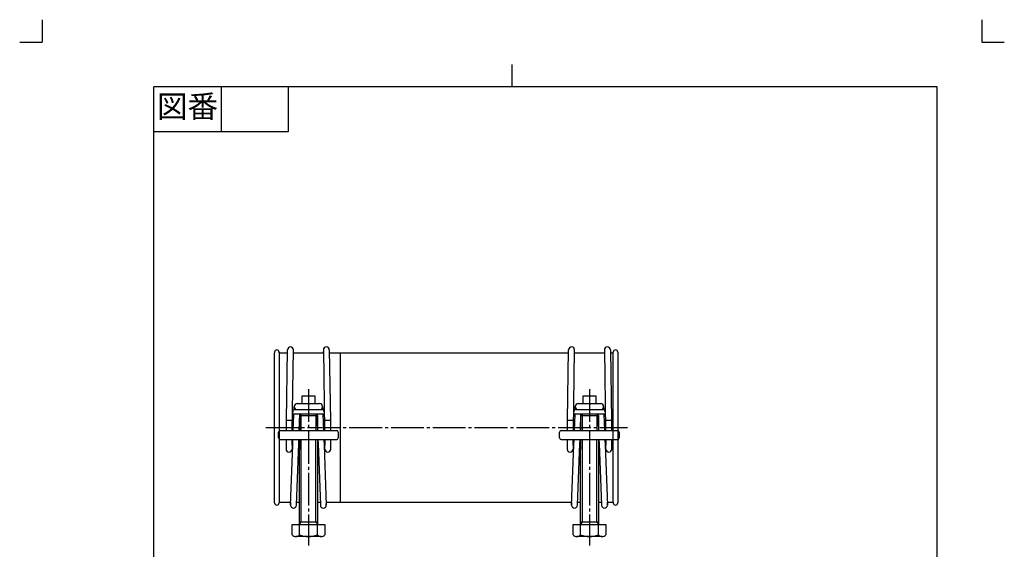
# Model space of a CAD drawing. Units: inches. Extents: x -56 to 274, y -141 to 320.
# Drawn here: x -56 to 274, y 142 to 320 of the extents above; entities that cross this region are included whole.
import ezdxf

# ---------------------------------------------------------------- set-up
doc = ezdxf.new("R2010")
doc.units = ezdxf.units.IN
doc.linetypes.add('DASH_CENTER', pattern=[14, 11, -1, 1, -1])
doc.linetypes.add('PHANTOM', pattern=[13, 10, -1, 0, -1, 0, -1])
doc.layers.add('1', color=7, linetype='Continuous')
doc.styles.add('CONVERTER_11', font='txt.shx', dxfattribs={"width": 0.9})

# ---------------------------------------------------------------- blocks, each defined once
blk = doc.blocks.new('開示A4', base_point=(-32.15, -88.86))
at = {"layer": '1', "color": 4, "linetype": 'PHANTOM'}
for p, q in [((-32.15, 213.14), (-32.15, 208.14)), ((177.85, 213.14), (177.85, 208.14)), ((-37.15, 208.14), (-32.15, 208.14)), ((177.85, 208.14), (182.85, 208.14))]:
    blk.add_line(p, q, dxfattribs=at)
at = {"layer": '1', "color": 2, "linetype": 'Continuous'}
for p, q in [((72.85, 198.14), (72.85, 203.14)), ((7.85, 198.14), (7.85, 188.14)), ((22.85, 198.14), (22.85, 188.14)), ((22.85, 188.14), (-7.15, 188.14))]:
    blk.add_line(p, q, dxfattribs=at)
at = {"layer": '1', "color": 7, "linetype": 'Continuous'}
for p, q in [((72.85, 198.14), (-7.15, 198.14)), ((-7.15, 59.64), (-7.15, 198.14)), ((167.85, 198.14), (72.85, 198.14)), ((167.85, 59.64), (167.85, 198.14))]:
    blk.add_line(p, q, dxfattribs=at)
at = {"layer": '1', "color": 2, "insert": (0.35, 193.14), "char_height": 5, "attachment_point": 5, "style": 'CONVERTER_11'}
blk.add_mtext('図番', dxfattribs=at)
blk = doc.blocks.new('開示A4枠', base_point=(-48.23, -133.3))
at = {"layer": '1', "xscale": 1.5, "yscale": 1.5, "zscale": 1.5}
blk.add_blockref('開示A4', (-48.23, -133.3), dxfattribs=at)

msp = doc.modelspace()

# ---------------------------------------------------------------- linework, layer by layer
at = {"color": 7, "linetype": 'Continuous'}
for p, q in [((33.688, 185.526), (34.039, 209.131)), ((35.636, 182.116), (36.039, 209.101)), ((36.059, 208.116), (36.039, 209.134)), ((46.039, 209.134), (46.019, 208.116)), ((46.039, 209.101), (46.442, 182.116)), ((48.039, 209.131), (48.389, 185.526)), ((127.889, 185.526), (128.239, 209.131)), ((129.836, 182.116), (130.239, 209.101)), ((130.259, 208.116), (130.239, 209.134)), ((140.239, 209.134), (140.219, 208.116)), ((140.239, 209.101), (140.642, 182.116)), ((142.239, 209.131), (142.59, 185.526)), ((36.247, 189.057), (36.289, 190.153)), ((45.788, 190.153), (45.831, 189.057)), ((130.447, 189.057), (130.49, 190.153)), ((139.989, 190.153), (140.031, 189.057)), ((33.539, 185.526), (33.539, 182.116)), ((33.688, 185.526), (33.539, 185.526)), ((35.539, 185.526), (33.688, 185.526)), ((35.539, 185.526), (35.539, 182.116)), ((35.975, 182.112), (36.19, 187.616)), ((37.977, 182.116), (38.192, 187.616)), ((43.886, 187.616), (44.101, 182.116)), ((45.887, 187.616), (46.102, 182.112)), ((48.389, 185.526), (46.539, 185.526)), ((46.539, 182.116), (46.539, 185.526)), ((48.539, 185.526), (48.389, 185.526)), ((48.539, 182.116), (48.539, 185.526)), ((127.889, 185.526), (127.739, 185.526)), ((127.739, 185.526), (127.739, 182.116)), ((129.739, 185.526), (127.889, 185.526)), ((129.739, 185.526), (129.739, 182.116)), ((130.176, 182.112), (130.391, 187.616)), ((132.178, 182.116), (132.392, 187.616)), ((138.086, 187.616), (138.301, 182.116)), ((140.088, 187.616), (140.303, 182.112)), ((140.739, 182.116), (140.739, 185.526)), ((142.59, 185.526), (140.739, 185.526)), ((142.739, 185.526), (142.59, 185.526)), ((142.739, 182.116), (142.739, 185.526)), ((31.039, 179.616), (31.039, 181.616)), ((125.239, 179.616), (125.239, 181.616)), ((33.539, 179.116), (33.539, 175.876)), ((35.539, 179.116), (35.539, 175.876)), ((35.559, 177.185), (35.589, 179.116)), ((35.785, 177.245), (35.858, 179.116)), ((37.808, 177.787), (37.86, 179.116)), ((44.218, 179.116), (44.27, 177.787)), ((46.219, 179.116), (46.292, 177.245)), ((46.488, 179.116), (46.518, 177.185)), ((46.539, 175.876), (46.539, 179.116)), ((48.539, 175.876), (48.539, 179.116)), ((127.739, 179.116), (127.739, 175.876)), ((129.739, 179.116), (129.739, 175.876)), ((129.76, 177.185), (129.79, 179.116)), ((129.986, 177.245), (130.059, 179.116)), ((132.008, 177.787), (132.06, 179.116)), ((138.418, 179.116), (138.47, 177.787)), ((140.42, 179.116), (140.493, 177.245)), ((140.689, 179.116), (140.719, 177.185)), ((140.739, 175.876), (140.739, 179.116)), ((142.739, 175.876), (142.739, 179.116)), ((35.039, 157.153), (35.785, 177.245)), ((37.038, 157.079), (37.808, 177.787)), ((44.27, 177.787), (45.039, 157.079)), ((46.292, 177.245), (47.038, 157.153)), ((129.24, 157.153), (129.986, 177.245)), ((131.239, 157.079), (132.008, 177.787)), ((138.47, 177.787), (139.24, 157.079)), ((140.493, 177.245), (141.239, 157.153)), ((35.019, 158.116), (35.039, 157.097)), ((47.039, 157.097), (47.059, 158.116)), ((129.219, 158.116), (129.239, 157.097)), ((141.239, 157.097), (141.259, 158.116))]:
    msp.add_line(p, q, dxfattribs=at)
for centre, start, end in [((35.039, 209.116), 1.06091, 179.16338), ((35.039, 209.116), 179.16338, 180), ((35.039, 209.116), 180, 181.06091), ((35.039, 209.116), 0, 1.06091), ((35.039, 209.116), 359.16338, 0), ((47.039, 209.116), 0.83662, 178.93909), ((47.039, 209.116), 178.93909, 180), ((47.039, 209.116), 180, 180.83662), ((47.039, 209.116), 0, 0.83662), ((47.039, 209.116), 358.93909, 0), ((129.239, 209.116), 1.06091, 179.16338), ((129.239, 209.116), 179.16338, 180), ((129.239, 209.116), 180, 181.06091), ((129.239, 209.116), 0, 1.06091), ((129.239, 209.116), 359.16338, 0), ((141.239, 209.116), 0.83662, 178.93909), ((141.239, 209.116), 178.93909, 180), ((141.239, 209.116), 180, 180.83662), ((141.239, 209.116), 0, 0.83662), ((141.239, 209.116), 358.93909, 0), ((34.539, 175.876), 180, 0), ((47.539, 175.876), 180, 0), ((128.739, 175.876), 180, 0), ((141.739, 175.876), 180, 0), ((36.039, 157.116), 177.89449, 180), ((36.039, 157.116), 180, 180.83662), ((36.039, 157.116), 180.83662, 181.06091), ((36.039, 157.116), 181.06091, 357.89449), ((36.039, 157.116), 357.89449, 0), ((36.039, 157.116), 0.83662, 1.06091), ((36.039, 157.116), 0, 0.83662), ((46.039, 157.116), 178.93909, 179.16338), ((46.039, 157.116), 179.16338, 180), ((46.039, 157.116), 180, 182.10551), ((46.039, 157.116), 182.10551, 358.93909), ((46.039, 157.116), 0, 2.10551), ((46.039, 157.116), 359.16338, 0), ((46.039, 157.116), 358.93909, 359.16338), ((130.239, 157.116), 177.89449, 180), ((130.239, 157.116), 180, 180.83662), ((130.239, 157.116), 180.83662, 181.06091), ((130.239, 157.116), 181.06091, 357.89449), ((130.239, 157.116), 0.83662, 1.06091), ((130.239, 157.116), 0, 0.83662), ((130.239, 157.116), 357.89449, 0), ((140.239, 157.116), 178.93909, 179.16338), ((140.239, 157.116), 179.16338, 180), ((140.239, 157.116), 180, 182.10551), ((140.239, 157.116), 182.10551, 358.93909), ((140.239, 157.116), 0, 2.10551), ((140.239, 157.116), 359.16338, 0), ((140.239, 157.116), 358.93909, 359.16338)]:
    msp.add_arc(centre, 1, start, end, dxfattribs=at)
at = {"layer": '1', "color": 7, "linetype": 'Continuous'}
for p, q in [((29.723, 208.366), (29.723, 208.116)), ((29.723, 157.866), (29.723, 208.116)), ((31.223, 208.366), (31.223, 208.116)), ((31.223, 208.116), (31.223, 208.366)), ((31.223, 208.116), (31.223, 158.116)), ((31.223, 208.116), (34.024, 208.116)), ((36.024, 208.116), (46.019, 208.116)), ((48.054, 208.116), (51.723, 208.116)), ((51.723, 208.116), (128.224, 208.116)), ((51.723, 208.116), (51.723, 158.116)), ((130.259, 208.116), (140.219, 208.116)), ((142.254, 208.116), (143.223, 208.116)), ((143.223, 208.116), (143.223, 208.366)), ((143.223, 158.116), (143.223, 208.116)), ((144.723, 208.366), (144.723, 208.116)), ((144.723, 208.116), (144.723, 205.116)), ((144.723, 205.116), (144.723, 157.866)), ((43.289, 193.616), (38.789, 193.616)), ((38.789, 193.616), (38.789, 191.116)), ((43.289, 191.116), (43.289, 193.616)), ((132.989, 193.616), (132.989, 191.116)), ((137.489, 193.616), (132.989, 193.616)), ((137.489, 191.116), (137.489, 193.616)), ((35.789, 187.616), (35.789, 188.366)), ((36.539, 189.116), (37.289, 189.116)), ((37.289, 191.116), (44.789, 191.116)), ((37.289, 189.116), (44.789, 189.116)), ((44.789, 189.116), (45.539, 189.116)), ((46.289, 188.366), (46.289, 187.616)), ((129.989, 187.616), (129.989, 188.366)), ((130.739, 189.116), (131.489, 189.116)), ((131.489, 191.116), (138.989, 191.116)), ((131.489, 189.116), (138.989, 189.116)), ((138.989, 189.116), (139.739, 189.116)), ((140.489, 188.366), (140.489, 187.616)), ((46.289, 187.616), (35.789, 187.616)), ((38.539, 187.616), (38.039, 187.116)), ((38.039, 187.116), (38.039, 182.116)), ((38.039, 187.116), (44.039, 187.116)), ((43.539, 187.616), (44.039, 187.116)), ((44.039, 187.116), (44.039, 182.116)), ((140.489, 187.616), (129.989, 187.616)), ((132.739, 187.616), (132.239, 187.116)), ((132.239, 187.116), (138.239, 187.116)), ((132.239, 187.116), (132.239, 182.116)), ((137.739, 187.616), (138.239, 187.116)), ((138.239, 187.116), (138.239, 182.116)), ((31.539, 182.116), (50.539, 182.116)), ((51.039, 181.616), (51.039, 179.616)), ((125.739, 182.116), (144.739, 182.116)), ((145.239, 181.616), (145.239, 179.616)), ((31.539, 179.116), (50.539, 179.116)), ((38.039, 179.116), (38.039, 175.779)), ((44.039, 179.116), (44.039, 150.616)), ((125.739, 179.116), (144.739, 179.116)), ((132.239, 179.116), (132.239, 175.779)), ((138.239, 179.116), (138.239, 150.616)), ((38.039, 150.616), (38.039, 175.779)), ((132.239, 150.616), (132.239, 175.779)), ((31.223, 158.116), (31.223, 157.866)), ((31.223, 158.116), (35.075, 158.116)), ((37.077, 158.116), (38.039, 158.116)), ((44.039, 158.116), (45.001, 158.116)), ((47.059, 158.116), (51.723, 158.116)), ((51.723, 158.116), (129.276, 158.116)), ((131.277, 158.116), (132.239, 158.116)), ((138.239, 158.116), (139.201, 158.116)), ((141.259, 158.116), (143.223, 158.116)), ((143.223, 158.116), (143.223, 157.866)), ((35.539, 150.616), (38.039, 150.616)), ((35.539, 147.226), (35.539, 150.616)), ((38.039, 151.482), (44.039, 151.482)), ((38.039, 150.616), (44.039, 150.616)), ((38.039, 147.226), (38.039, 150.616)), ((44.039, 147.226), (44.039, 150.616)), ((44.039, 150.616), (46.539, 150.616)), ((46.539, 150.616), (46.539, 147.226)), ((129.739, 147.226), (129.739, 150.616)), ((129.739, 150.616), (132.239, 150.616)), ((132.239, 151.482), (138.239, 151.482)), ((132.239, 147.226), (132.239, 150.616)), ((132.239, 150.616), (138.239, 150.616)), ((138.239, 150.616), (140.739, 150.616)), ((138.239, 147.226), (138.239, 150.616)), ((140.739, 150.616), (140.739, 147.226)), ((45.289, 146.616), (36.789, 146.616)), ((139.489, 146.616), (130.989, 146.616))]:
    msp.add_line(p, q, dxfattribs=at)
at = {"layer": '1', "color": 2, "linetype": 'DASH_CENTER'}
for p, q in [((41.039, 195.996), (41.039, 143.656)), ((135.239, 195.996), (135.239, 143.656)), ((26.723, 183.116), (147.928, 183.116))]:
    msp.add_line(p, q, dxfattribs=at)
at = {"layer": '1', "color": 2, "linetype": 'Continuous'}
for p, q in [((38.539, 187.616), (38.539, 182.116)), ((43.539, 187.616), (43.539, 182.116)), ((132.739, 187.616), (132.739, 182.116)), ((137.739, 187.616), (137.739, 182.116)), ((38.539, 179.116), (38.539, 175.913)), ((43.539, 151.482), (43.539, 179.116)), ((132.739, 179.116), (132.739, 175.913)), ((137.739, 151.482), (137.739, 179.116)), ((38.539, 175.913), (38.539, 151.482)), ((132.739, 175.913), (132.739, 151.482)), ((38.539, 151.482), (38.039, 150.616)), ((43.539, 151.482), (44.039, 150.616)), ((132.739, 151.482), (132.239, 150.616)), ((137.739, 151.482), (138.239, 150.616))]:
    msp.add_line(p, q, dxfattribs=at)
at = {"layer": '1', "color": 7, "linetype": 'Continuous'}
for centre, radius, start, end in [((30.473, 208.366), 0.75, 90, 180), ((30.473, 208.366), 0.75, 0, 90), ((143.973, 208.366), 0.75, 90, 180), ((143.973, 208.366), 0.75, 0, 90), ((36.539, 188.366), 0.75, 90, 180), ((37.289, 190.116), 1, 90, 177.89449), ((37.289, 190.116), 1, 177.89449, 270), ((44.789, 190.116), 1, 2.10551, 90), ((44.789, 190.116), 1, 270, 2.10551), ((45.539, 188.366), 0.75, 0, 90), ((130.739, 188.366), 0.75, 90, 180), ((131.489, 190.116), 1, 177.89449, 270), ((131.489, 190.116), 1, 90, 177.89449), ((138.989, 190.116), 1, 2.10551, 90), ((138.989, 190.116), 1, 270, 2.10551), ((139.739, 188.366), 0.75, 0, 90), ((31.539, 181.616), 0.5, 90, 180), ((50.539, 181.616), 0.5, 0, 90), ((125.739, 181.616), 0.5, 90, 180), ((144.739, 181.616), 0.5, 0, 90), ((31.539, 179.616), 0.5, 180, 270), ((50.539, 179.616), 0.5, 270, 0), ((125.739, 179.616), 0.5, 180, 270), ((144.739, 179.616), 0.5, 270, 0), ((30.473, 157.866), 0.75, 180, 270), ((30.473, 157.866), 0.75, 270, 0), ((143.973, 157.866), 0.75, 180, 270), ((143.973, 157.866), 0.75, 270, 0), ((36.789, 148.201), 1.585, 217.95545, 270), ((36.789, 148.201), 1.585, 270, 322.04455), ((41.039, 154.295), 7.679, 247.00328, 292.99672), ((45.289, 148.201), 1.585, 217.95545, 322.04455), ((130.989, 148.201), 1.585, 217.95545, 270), ((130.989, 148.201), 1.585, 270, 322.04455), ((135.239, 154.295), 7.679, 247.00328, 292.99672), ((139.489, 148.201), 1.585, 217.95545, 322.04455)]:
    msp.add_arc(centre, radius, start, end, dxfattribs=at)

# ---------------------------------------------------------------- block references
msp.add_blockref('開示A4枠', (-48.231, -133.297))

doc.saveas('drawing.dxf')
